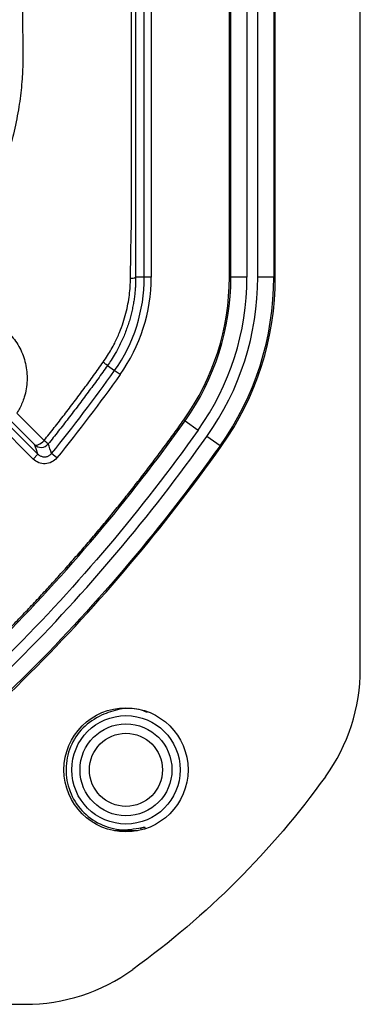
# Model space of a CAD drawing. Units: inches. Extents: x 0.3 to 16.8, y 0.3 to 10.8.
# Drawn here: x 15.1 to 15.3, y 4.5 to 5 of the extents above; entities that cross this region are included whole.
import ezdxf

# ---------------------------------------------------------------- set-up
doc = ezdxf.new("R2010")
doc.units = ezdxf.units.IN
doc.header["$MEASUREMENT"] = 0

msp = doc.modelspace()

# ---------------------------------------------------------------- linework, layer by layer
at = {"color": 7, "linetype": 'Continuous', "lineweight": 25}
for p, q in [((15.2702578259, 4.6723828325), (15.2702578259, 6.5676142686)), ((15.1527239578, 4.885313865), (15.1527239578, 6.3546832361)), ((15.156473815, 6.3546832361), (15.156473815, 4.885313865)), ((15.1990063981, 4.885313865), (15.1990063981, 6.3546832361)), ((15.1998289698, 4.885313865), (15.1998289696, 6.3546832361)), ((15.2085736395, 6.3546832361), (15.2085736395, 4.885313865)), ((15.2144391567, 4.885313865), (15.2144391566, 6.3546832361)), ((15.2231838264, 6.3546832361), (15.2231838264, 4.885313865)), ((15.2240063981, 4.885313865), (15.224006398, 6.3546832361)), ((15.1527239578, 4.885313865), (15.1480225991, 4.885313865)), ((15.156473815, 4.885313865), (15.1527239578, 4.885313865)), ((15.1998289698, 4.885313865), (15.1990063981, 4.885313865)), ((15.2085736395, 4.885313865), (15.1998289698, 4.885313865)), ((15.2231838264, 4.885313865), (15.2144391567, 4.885313865)), ((15.2231838264, 4.885313865), (15.2240063981, 4.885313865)), ((15.1327111258, 4.8373138458), (15.1365224166, 4.8346021075)), ((15.0750997261, 4.8089233762), (15.0948806829, 4.7891424194)), ((15.1749020673, 4.8072912201), (15.1742318624, 4.8077681367)), ((15.0922290577, 4.7864907943), (15.0724481009, 4.806271751)), ((15.1749020673, 4.8072912201), (15.182026943, 4.8022211713)), ((15.1939308536, 4.79375037), (15.1868059779, 4.7988204188)), ((15.1939308536, 4.79375037), (15.1946010585, 4.7932734534)), ((15.0922290577, 4.7864907943), (15.0948806829, 4.7891424194)), ((15.1052164796, 4.7871716991), (15.1023021231, 4.7895313507)), ((15.1490078259, 4.5842485505), (15.1365078259, 4.5842485505)), ((15.1504356922, 4.5855303148), (15.1529179524, 4.5862305229)), ((15.1528399797, 4.5864704858), (15.1531762776, 4.5854355211)), ((13.9758828259, 4.4899985505), (15.087873544, 4.4899985505))]:
    msp.add_line(p, q, dxfattribs=at)
at = {"color": 7, "linetype": 'Continuous', "lineweight": 25, "flags": 128}
for points in [[(15.0930313149, 4.79430142), (15.093399675, 4.7940826323), (15.0938969724, 4.7940166853), (15.0945029616, 4.7941062636), (15.0951929723, 4.7943477206), (15.0959389135, 4.7947312263), (15.0967104171, 4.7952411677), (15.0974760746, 4.7958567847), (15.0982047152, 4.7965530149)], [(15.0948806829, 4.7891424194), (15.0938458468, 4.7920306498), (15.0930313149, 4.79430142)]]:
    msp.add_lwpolyline(points, dxfattribs=at)
at = {"color": 7, "linetype": 'Continuous', "lineweight": 25}
for radius in [0.0337499999999995, 0.0294999999999996, 0.0250000000000004, 0.0198749999999999]:
    msp.add_circle((15.1427578259, 4.6174985505), radius, dxfattribs=at)
for centre, radius, start, end in [((15.0652578259, 4.885313865), 0.0874661318887752, 324.5644121222, 0), ((15.0652578259, 4.885313865), 0.0912159891002648, 324.564411139, 0), ((15.1456728015, 4.8900350362), 0.0052736141495739, 265.1477914001, 296.4602173455), ((15.0652578259, 4.885313865), 0.1337485722277673, 324.5644137212, 0), ((15.0652578259, 4.885313865), 0.1345711438946477, 324.56441372, 0), ((15.0652578259, 4.885313865), 0.143315813686809, 324.56441372, 0), ((15.0652578259, 4.885313865), 0.1491813308802121, 324.5644137212, 359.9999999997), ((15.0652578259, 4.885313865), 0.1579260005608862, 324.5644137212, 360), ((15.0652578259, 4.885313865), 0.1587485722277653, 324.5644137212, 0), ((15.0965667004, 4.7978372663), 0.0050001160483225, 225.0037338509, 321.1862264183), ((15.0326708512, 4.7142531408), 0.1052043564111687, 49.8805853784, 51.470340131), ((7.7874088199, 2.1908827155), 7.762772621125199, 19.5578101786, 19.5983254049), ((15.1702578259, 4.6723828325), 0.0999999999999996, 324.1045542247, 0), ((15.087873544, 4.5899985505), 0.1000000000000007, 270, 305.8954457753)]:
    msp.add_arc(centre, radius, start, end, dxfattribs=at)
for points, knots in [([(15.0863161708408, 5.619998550664996), (15.08621718073578, 5.557695820312667), (15.08603674263232, 5.444131070557464), (15.08592053983504, 5.290361473175483), (15.08604008012351, 5.169901716548345), (15.08627070231479, 5.083117050595036), (15.08649340203216, 5.030512835733702), (15.0865881096678, 5.006901324177346), (15.08661227400277, 5.000876926350458)], [0, 0, 0, 0, 0.3018923353768238, 0.5502861162937951, 0.7451005926768202, 0.8855879451868919, 0.970808148697261, 1, 1, 1, 1]), ([(15.14574575140902, 4.913247034721004), (15.14572556628783, 4.913455478326201), (15.14573857366146, 4.913695434391805), (15.14573786013704, 4.914147106201195), (15.14573785141672, 4.914373068962448), (15.14573816825472, 4.915053236183023), (15.14573778352173, 4.91550662111648), (15.14573754442915, 4.91686689417895), (15.14573706900044, 4.919587663843425), (15.1457359789316, 4.925937687668461), (15.14573387524941, 4.938643940163439), (15.14572997341271, 4.964081097059315), (15.14572713780498, 4.985925599107902), (15.14572210491239, 5.029666800534808), (15.14571960220513, 5.058897142717713), (15.14571431603847, 5.146775286189843), (15.14571373316258, 5.205609426540867), (15.14571723044116, 5.382623838322874), (15.14572641009388, 5.501332035555463), (15.1457333959382, 5.619998550532861)], [0, 0, 0, 0, 0.0009765625, 0.0009765625, 0.001953125, 0.001953125, 0.00390625, 0.00390625, 0.0078125, 0.015625, 0.03125, 0.0625, 0.125, 0.125, 0.2500000000000001, 0.2500000000000001, 0.5000000000000001, 0.5000000000000001, 1, 1, 1, 1]), ([(15.14800598319845, 5.619989276352694), (15.14800626301379, 5.497538109813016), (15.14800661072922, 5.375086943399467), (15.14800663739015, 5.191410192859818), (15.14800656382309, 5.13018460919344), (15.1480062478002, 5.038346233311826), (15.148006108087, 5.007733466009761), (15.14800583548016, 4.961814213933648), (15.1480057087479, 4.942681168003192), (15.14800556397253, 4.923548088813949), (15.14800550458464, 4.91589485441433), (15.1480051200422, 4.912067583124098), (15.14800846719703, 4.900594065522264), (15.14801458347, 4.892952214686907), (15.14802259911692, 4.885313864957891)], [0, 0, 0, 0, 0.4999999999999994, 0.4999999999999994, 0.7499999999999992, 0.7499999999999992, 0.8749999999999992, 0.8749999999999992, 0.9374999999999997, 0.9531249999999997, 0.9531249999999997, 0.9687499999999998, 0.9687499999999998, 1, 1, 1, 1]), ([(15.08661227400253, 5.000876926350252), (15.08659615585468, 5.000364156555822), (15.08656386612955, 4.999336917205502), (15.08647704541796, 4.997281478706062), (15.08628144789385, 4.993691006360064), (15.08570545101954, 4.98653713939246), (15.08430687307164, 4.975962802733818), (15.08182238390024, 4.963894851607117), (15.07843114646005, 4.952017085354787), (15.07446628428664, 4.940852286667525), (15.07027648892135, 4.931255243279198), (15.06664998846426, 4.92404732119711), (15.06372310078904, 4.918753447386861), (15.0609101008207, 4.913678899689885), (15.05855896511621, 4.909560977059142), (15.05661062773283, 4.906196276092046), (15.0548920504425, 4.90325916581228), (15.05245055253028, 4.899151819717527), (15.04925977817084, 4.893896099666237), (15.04528565866329, 4.887520520912807), (15.04048705128405, 4.880060088043073), (15.03481513827129, 4.871557104820641), (15.02821563054954, 4.862059688247842), (15.02062009660341, 4.851629398462773), (15.01198472580781, 4.840309489670831), (15.00569192328798, 4.832622002029658), (15.00240512484585, 4.828606744547286)], [0, 0, 0, 0, 0.0078824243455325, 0.0157909778454477, 0.0316083444036476, 0.063126302186696, 0.126035268660151, 0.1953486362021426, 0.2521991122035758, 0.3156741145825269, 0.3772145538371307, 0.4129306746328439, 0.4395890495335582, 0.4701336639338359, 0.5020624987095124, 0.5124303257086468, 0.5298621730561764, 0.5543380820894717, 0.5858318170412999, 0.6243125581172839, 0.6697452421356161, 0.7220931592790601, 0.781320494310074, 0.847395294883605, 0.9202929210862036, 1, 1, 1, 1]), ([(15.14522672831936, 4.884780321658408), (15.14524573457711, 4.886465612465372), (15.14528253455745, 4.889728678207583), (15.14534627984282, 4.894467439397427), (15.14542981081427, 4.899892211242808), (15.14551657907791, 4.904927834445078), (15.14561910435642, 4.90908733879087), (15.14568765140809, 4.911464448794932), (15.14572638309079, 4.912652788749672), (15.14574575140902, 4.913247034721004)], [0, 0, 0, 0, 0.1782167971319667, 0.3450639634446947, 0.5001113366124197, 0.7500509135802856, 0.8750095287740629, 0.9374967712861729, 1, 1, 1, 1]), ([(15.13031168887306, 4.839070294481363), (15.13115082307013, 4.840303120497905), (15.13344224494555, 4.843669595744353), (15.13649125381396, 4.849082677277159), (15.13925322696102, 4.855126791337892), (15.14126512350944, 4.860605859365033), (15.14277422816334, 4.865792254333032), (15.14387850857, 4.870767385020646), (15.14463600006156, 4.875587892394722), (15.14510199297958, 4.880243210978219), (15.14518571662336, 4.883288566360853), (15.14522672831936, 4.884780321658407)], [0, 0, 0, 0, 0.0914621486211279, 0.24975548470628, 0.3804452913280987, 0.4989689142431674, 0.6078098727906489, 0.71205475693985, 0.8120490308592366, 0.9079329606340647, 1, 1, 1, 1]), ([(15.14802259911692, 4.885313864957891), (15.14801537458533, 4.884435986033481), (15.14800079349292, 4.882664184836033), (15.14786937960304, 4.879982167829795), (15.14765227207825, 4.877255747660595), (15.14733681233706, 4.874488075933223), (15.14692049621225, 4.871682939598465), (15.14639809954409, 4.868844382394729), (15.14576525918686, 4.865976834958942), (15.1450174732081, 4.863085032715192), (15.14384529977636, 4.859149242949881), (15.14204891921272, 4.854165803497308), (15.13960035697944, 4.848731912520367), (15.13709421434594, 4.844081156320404), (15.13486703078504, 4.840425116400072), (15.13338286045671, 4.838283252300092), (15.13271112580447, 4.837313845818323)], [0, 0, 0, 0, 0.051660454623152, 0.1042650106033692, 0.157816689732737, 0.212318349491751, 0.2677726935014408, 0.3241822811714244, 0.3815495366131357, 0.4398767568811709, 0.4991661195997378, 0.6220561482697304, 0.7497214811892062, 0.8476014819880047, 0.9310245168337182, 1, 1, 1, 1]), ([(15.02254681619665, 4.814851510074286), (15.02228833218306, 4.815392500592986), (15.02177309815305, 4.816470852485132), (15.02110379852907, 4.818139949614138), (15.02051510259165, 4.819838150266233), (15.02001413631331, 4.821569685400136), (15.01938656612763, 4.824237351541668), (15.01886457048728, 4.827865021811464), (15.01881549779005, 4.832553595754494), (15.01936964073071, 4.837187449743384), (15.02095519851139, 4.843282908988161), (15.02445759928615, 4.850469461473824), (15.03094341607494, 4.857634223265184), (15.03903222677099, 4.862707241546371), (15.04794692691408, 4.865420593031568), (15.05701687027917, 4.865771078866101), (15.06570379217336, 4.863889357086764), (15.07358353816392, 4.859952876821048), (15.08023500694098, 4.854224191979192), (15.08529542014318, 4.846951572720315), (15.08792166902743, 4.839906068858195), (15.08890463680176, 4.833900708091456), (15.08904653795679, 4.82927512688811), (15.0885806400104, 4.824628784712238), (15.08760388288678, 4.820541634740581), (15.08635196178977, 4.81707714317344), (15.08502465961566, 4.814192394492452), (15.08392617897094, 4.812384005198708), (15.08337644417373, 4.811478996515612)], [0, 0, 0, 0, 0.0127005309265173, 0.0253158624458004, 0.0378745312554802, 0.0504061266394173, 0.0629410343501809, 0.0948130658028002, 0.1256585245784965, 0.15802284066393, 0.1882579925197315, 0.2506536290394708, 0.3130472303039163, 0.3754753889007732, 0.4378655431769745, 0.4999896065365227, 0.5624052389504445, 0.6248764514395216, 0.6876660542551706, 0.7496448272972341, 0.8121884557612588, 0.8436005515945764, 0.8748474127645683, 0.9062441994764465, 0.9374634727069563, 0.9584087997330726, 0.9791856778227644, 1, 1, 1, 1]), ([(15.0982038973515, 4.796553656255298), (15.10006442218887, 4.798884136204227), (15.10378045995197, 4.803538818217837), (15.1092576779996, 4.810581309959549), (15.11465417162576, 4.817653501712855), (15.11996083114115, 4.82475962882742), (15.12518591006739, 4.831891017381329), (15.12860499141818, 4.836679856965611), (15.13031168887306, 4.839070294481363)], [0, 0, 0, 0, 0.1678873258569517, 0.3353223941440822, 0.5022768155403603, 0.6687220141309699, 0.8346364893567364, 1, 1, 1, 1]), ([(15.13271142850457, 4.837313630420407), (15.13096263122728, 4.834871016001014), (15.12747345572134, 4.82999754638091), (15.12216152097333, 4.822770151391674), (15.11680961130662, 4.81562511802569), (15.11141008987993, 4.808567700756734), (15.10597139167822, 4.801590999574354), (15.10229624474295, 4.796995776768174), (15.10046272787449, 4.794703237536995)], [0, 0, 0, 0, 0.1686265633413249, 0.336441325762211, 0.5034653790061289, 0.6697195366874691, 0.8352243294018741, 0.9999999999999999, 0.9999999999999999, 0.9999999999999999, 0.9999999999999999]), ([(15.13271125339209, 4.837313383092273), (15.13270946616201, 4.837324458270664), (15.13249105799088, 4.837490524317305), (15.13162192850587, 4.838126882898048), (15.13098225032506, 4.83858908987919), (15.13031168843542, 4.839070294779851)], [0, 0, 0, 0, 0.5, 0.5, 1, 1, 1, 1]), ([(15.13957768078691, 4.832427984562462), (15.13921917528141, 4.832683096372098), (15.13883271198286, 4.832958102892053), (15.13808418979859, 4.833490749799998), (15.13772439947132, 4.833746775886266), (15.13712889603655, 4.83417053495429), (15.13689515040243, 4.834336867885864), (15.13659395290702, 4.834551199428712), (15.13652554568805, 4.834599877870615), (15.13652241742364, 4.834602103937392)], [0, 0, 0, 0, 0.25, 0.25, 0.5, 0.5, 0.75, 0.75, 1, 1, 1, 1]), ([(14.9524882400793, 4.586024514546532), (14.95494927810803, 4.587785815197257), (14.9598676850642, 4.591305790618728), (14.9671768198166, 4.596669395125799), (14.97442847725624, 4.60208905210862), (14.98161818724675, 4.60757104322261), (14.98874714481164, 4.613113688709635), (14.9958150300918, 4.618717437711297), (15.00282192836823, 4.624382170008385), (15.00976781655989, 4.630107917660281), (15.01665270057659, 4.635894671979794), (15.0234765785752, 4.641742435170819), (15.03023945079115, 4.647651206512661), (15.03694131690807, 4.65362098605712), (15.04358217676226, 4.659651773639247), (15.05016203015464, 4.665743569142354), (15.05668087690154, 4.671896372427322), (15.06313871682157, 4.678110183351804), (15.06953554973959, 4.684385001765392), (15.07587137548608, 4.690720827511234), (15.08214619389768, 4.697117660425979), (15.08836000481754, 4.703575500340102), (15.09451280809526, 4.710094347078461), (15.10060460358848, 4.71667420045967), (15.10663539115809, 4.723315060300061), (15.1126051706874, 4.730016926400543), (15.11851394201146, 4.736779798597421), (15.12436170518207, 4.743603676574339), (15.13014845947854, 4.750488560566699), (15.13587420710476, 4.757434448731396), (15.14153893937354, 4.764441346978232), (15.14714268834426, 4.771509232226167), (15.15268533379771, 4.778638189756197), (15.1581673248755, 4.785827899709218), (15.16358698181947, 4.793079557108738), (15.1689505862851, 4.800388691818366), (15.17247056167779, 4.805307098745292), (15.17423186231377, 4.807768136758914)], [0, 0, 0, 0, 0.0288159780706961, 0.0575889951058368, 0.0863215962904448, 0.1150163375640434, 0.1436757849955546, 0.1723025141450065, 0.2008991094127698, 0.2294681633770913, 0.258012276120703, 0.2865340545473618, 0.3150361116891653, 0.3435210660055334, 0.3719915406747803, 0.4004501628792116, 0.4288995630847131, 0.4573423743157871, 0.4857812314270741, 0.5142187703723051, 0.5426576274717492, 0.5711004386791423, 0.5995498388491266, 0.6280084610062201, 0.6564789356163181, 0.6849638898617431, 0.7134659469208294, 0.7419877252530215, 0.7705318378904386, 0.7991008917368704, 0.8276974868750815, 0.8563242158833496, 0.8849836631620878, 0.9136784042713642, 0.9424110052801455, 0.9711840221279983, 1, 1, 1, 1]), ([(14.95296515670976, 4.585354309596733), (14.99583090449829, 4.615857498216016), (15.03616158843435, 4.649844938254898), (15.11056367564017, 4.724265254472818), (15.14440665905195, 4.764436405901278), (15.17490206730456, 4.807291220089909)], [0, 0, 0, 0, 0.5, 0.5, 1, 1, 1, 1]), ([(15.18202694304973, 4.802221171331271), (15.16663253745215, 4.780587606504535), (15.15037996213947, 4.759613184826203), (15.11612703320088, 4.719038966771343), (15.09819587130223, 4.69952074346502), (15.06070959845268, 4.662035974778154), (15.04112466389243, 4.64405411162408), (15.00061702198528, 4.609862727378097), (14.97966858569885, 4.593623708110665), (14.95803520550487, 4.578229433877516)], [0, 0, 0, 0, 0.25, 0.25, 0.5, 0.5, 0.75, 0.75, 1, 1, 1, 1]), ([(14.96143595811083, 4.573450399073375), (14.98320283813189, 4.588939671542866), (15.00430525099315, 4.605296573715757), (15.04512777332245, 4.639759649383755), (15.06476852515361, 4.657798324109743), (15.10248443211625, 4.695515693739761), (15.12058193407239, 4.715216725124654), (15.15498330780575, 4.755972895035046), (15.17131707599409, 4.777054059488947), (15.18680597787445, 4.798820418754232)], [0, 0, 0, 0, 0.25, 0.25, 0.5, 0.5, 0.75, 0.75, 1, 1, 1, 1]), ([(15.19393085361137, 4.793750369984005), (15.16266142485549, 4.749807834510663), (15.12802896870108, 4.708704032402803), (15.05176461671227, 4.632416981707394), (15.0104452332534, 4.597592597382954), (14.96650600689967, 4.566325523349698)], [0, 0, 0, 0, 0.5, 0.5, 1, 1, 1, 1]), ([(14.96698292353021, 4.565655318399958), (15.01095847981393, 4.596948244745438), (15.05231350662547, 4.631802569850955), (15.12864354387404, 4.70815532535651), (15.16330577685502, 4.749294587052882), (15.19460105852142, 4.793273453393824)], [0, 0, 0, 0, 0.5, 0.5, 1, 1, 1, 1]), ([(15.10521647964696, 4.78717169905519), (15.10444038406637, 4.786213159608227), (15.10347448869396, 4.785434547643425), (15.10129942457907, 4.784326863989628), (15.1000892125086, 4.784003653307602), (15.09766085066265, 4.783876174336966), (15.09642271689774, 4.784071224766771), (15.09414569642357, 4.784944156803758), (15.09310115856564, 4.78561869340446), (15.09222905771252, 4.786490794257583)], [0, 0, 0, 0, 0.25, 0.25, 0.5, 0.5, 0.75, 0.75, 1, 1, 1, 1]), ([(15.09488068290025, 4.789142419445148), (15.0950564827486, 4.788980623232083), (15.09541389754014, 4.788651678922357), (15.09604136968946, 4.788258086746254), (15.09673014216328, 4.787949890896515), (15.0974658437286, 4.787749273355044), (15.09822111218057, 4.787662474379687), (15.09896985394333, 4.787690084293221), (15.09968725518471, 4.787824202885111), (15.10035293021628, 4.788050984510288), (15.10095289983529, 4.788352160702315), (15.10147755067259, 4.788709534138818), (15.10192942865798, 4.789100272571716), (15.10218076534863, 4.789390981877925), (15.1023021231437, 4.789531350720678)], [0, 0, 0, 0, 0.0854808822028535, 0.1737892949315764, 0.2640093166083983, 0.3550948220569761, 0.4459365312140807, 0.5354397056149951, 0.6225993357192667, 0.7065604335045828, 0.7866554368496688, 0.8624167780456429, 0.9335680102579518, 0.9999999999999999, 0.9999999999999999, 0.9999999999999999, 0.9999999999999999]), ([(15.15446514566043, 4.648663735115484), (15.15299737252077, 4.649245306694032), (15.14824165687943, 4.651129650383078), (15.13929435840524, 4.651004775979273), (15.13273114850081, 4.648526469023259), (15.12947159117126, 4.647295640858232)], [0, 0, 0, 0, 0.1834768580922122, 0.5944813542900401, 0.9999999999999999, 0.9999999999999999, 0.9999999999999999, 0.9999999999999999])]:
    msp.add_open_spline(points, degree=3, knots=knots, dxfattribs=at)
for points in [[(15.10230212290831, 4.789531350911253), (15.11412159557, 4.804129333178563), (15.12552781383905, 4.819151520323511), (15.13652241909262, 4.834602105697462)], [(15.13957767869256, 4.83242798641469), (15.1285907256504, 4.816988150893644), (15.11714112733574, 4.80189958243296), (15.10521647964696, 4.78717169905519)], [(15.09303131489617, 4.794301419983532), (15.0880807539127, 4.799271648049672), (15.08313192886869, 4.804240173187644), (15.07818277765888, 4.809209018278799)], [(15.08337644417373, 4.811478996515613), (15.08830537828308, 4.806517357287306), (15.09327116985557, 4.801516645715499), (15.0982038973515, 4.796553656255298)], [(15.12947159117126, 4.647295640858232), (15.12588867893189, 4.645196908380606), (15.11872285445314, 4.640999443425355), (15.11190161538193, 4.630222355666558), (15.10933693434739, 4.617937141784977), (15.11156348631099, 4.605514011483866), (15.11822761447133, 4.594795751551042), (15.1283581609536, 4.587387911319513), (15.14064056105944, 4.583950241953886), (15.14877350678952, 4.585630404524097), (15.15283997965456, 4.586470485809202)], [(15.25126665054637, 4.613752035712668), (15.22194212868717, 4.573235017697298), (15.18702135874607, 4.538314247756021), (15.14650434073061, 4.508989725896907)]]:
    msp.add_open_spline(points, degree=3, dxfattribs=at)

doc.saveas('drawing.dxf')
